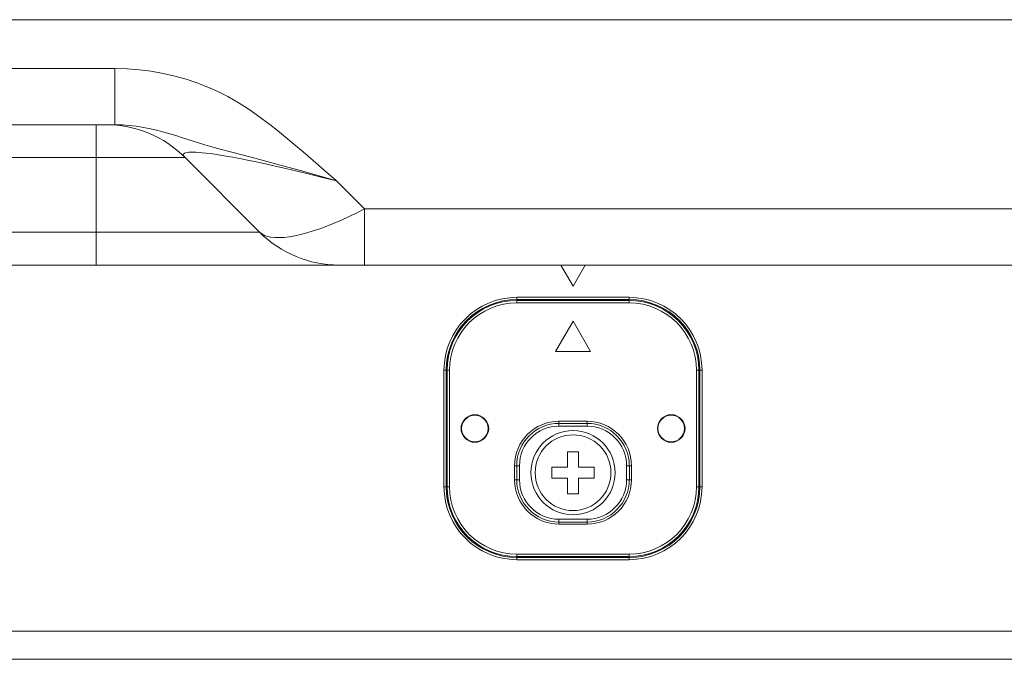
# Model space of a CAD drawing. Units: inches. Extents: x 3 to 162, y -10 to 109.
# Drawn here: x 55 to 58, y 87 to 89 of the extents above; entities that cross this region are included whole.
import ezdxf

# ---------------------------------------------------------------- set-up
doc = ezdxf.new("R2010")
doc.units = ezdxf.units.IN
doc.header["$MEASUREMENT"] = 0
doc.linetypes.add('DCAD_CONTINUOUS', pattern=[0])
for name, color, linetype, lineweight in [('CAP_AN_BL102', 7, 'DCAD_CONTINUOUS', 0), ('P553_BACK_COVER_BL8', 7, 'DCAD_CONTINUOUS', 0), ('P553_BEZEL_T_BL3', 7, 'DCAD_CONTINUOUS', 0), ('V552_BEZEL_SCREW_M3_05_BL219', 7, 'DCAD_CONTINUOUS', 0)]:
    doc.layers.add(name, color=color, linetype=linetype, lineweight=lineweight)

# ---------------------------------------------------------------- blocks, each defined once
blk = doc.blocks.new('CAP_AN_BL102', base_point=(91.5848, 78.0757))
at = {"layer": 'CAP_AN_BL102', "color": 7, "linetype": 'DCAD_CONTINUOUS', "lineweight": 0, "ltscale": 0.004921}
for p, q in [((57.0168, 88.5049), (56.7019, 88.5049)), ((56.7019, 88.498), (56.7019, 88.5049)), ((57.0168, 88.498), (56.7019, 88.498)), ((57.0168, 88.498), (57.0168, 88.5049)), ((56.8594, 88.4468), (56.8102, 88.3615)), ((56.9086, 88.3615), (56.8594, 88.4468)), ((56.8102, 88.3615), (56.9086, 88.3615)), ((56.5129, 88.309), (56.506, 88.309)), ((56.506, 88.309), (56.506, 87.9822)), ((56.5129, 88.309), (56.5129, 87.9822)), ((57.2058, 88.309), (57.2127, 88.309)), ((57.2058, 87.9822), (57.2058, 88.309)), ((57.2127, 87.9822), (57.2127, 88.309)), ((56.82, 88.1661), (56.8987, 88.1661)), ((56.82, 88.1522), (56.82, 88.1661)), ((56.8987, 88.1522), (56.8987, 88.1661)), ((56.82, 88.16), (56.8987, 88.16)), ((56.82, 88.1522), (56.8987, 88.1522)), ((56.6952, 88.0413), (56.7091, 88.0413)), ((56.6952, 88.0019), (56.6952, 88.0413)), ((56.7013, 88.0019), (56.7013, 88.0413)), ((56.7091, 88.0019), (56.7091, 88.0413)), ((57.0096, 88.0413), (57.0236, 88.0413)), ((57.0096, 88.0413), (57.0096, 88.0019)), ((57.0175, 88.0413), (57.0175, 88.0019)), ((57.0236, 88.0413), (57.0236, 88.0019)), ((56.6952, 88.0019), (56.7091, 88.0019)), ((57.0096, 88.0019), (57.0236, 88.0019)), ((56.5129, 87.9822), (56.506, 87.9822)), ((57.2058, 87.9822), (57.2127, 87.9822)), ((56.8987, 87.891), (56.82, 87.891)), ((56.82, 87.8771), (56.82, 87.891)), ((56.8987, 87.8771), (56.8987, 87.891)), ((56.8987, 87.8832), (56.82, 87.8832)), ((56.8987, 87.8771), (56.82, 87.8771)), ((56.7019, 87.7932), (57.0168, 87.7932)), ((56.7019, 87.7932), (56.7019, 87.7863)), ((56.7019, 87.7863), (57.0168, 87.7863)), ((57.0168, 87.7932), (57.0168, 87.7863))]:
    blk.add_line(p, q, dxfattribs=at)
for centre, radius in [((56.5838, 88.1456), 0.0388), ((56.5838, 88.1456), 0.0374), ((57.135, 88.1456), 0.0388), ((57.135, 88.1456), 0.0374)]:
    blk.add_circle(centre, radius, dxfattribs=at)
for centre, radius, start, end in [((56.7019, 88.309), 0.1959, 90, 180), ((56.7019, 88.309), 0.189, 90, 180), ((57.0168, 88.309), 0.1959, 0, 90), ((57.0168, 88.309), 0.189, 0, 90), ((56.82, 88.0413), 0.1248, 90, 180), ((56.8987, 88.0413), 0.1248, 0, 90), ((56.82, 88.0413), 0.1187, 90, 180), ((56.82, 88.0413), 0.1109, 90, 180), ((56.8987, 88.0413), 0.1187, 0, 90), ((56.8987, 88.0413), 0.1109, 0, 90), ((56.82, 88.0019), 0.1248, 180, 270), ((56.82, 88.0019), 0.1187, 180, 270), ((56.82, 88.0019), 0.1109, 180, 270), ((56.8987, 88.0019), 0.1248, 270, 0), ((56.8987, 88.0019), 0.1187, 270, 0), ((56.8987, 88.0019), 0.1109, 270, 0), ((56.7019, 87.9822), 0.1959, 180, 270), ((56.7019, 87.9822), 0.189, 180, 270), ((57.0168, 87.9822), 0.1959, 270, 0), ((57.0168, 87.9822), 0.189, 270, 0)]:
    blk.add_arc(centre, radius, start, end, dxfattribs=at)
blk = doc.blocks.new('V552_BEZEL_SCREW_M3_05_BL219', base_point=(56.8594, 88.0216))
at = {"layer": 'V552_BEZEL_SCREW_M3_05_BL219', "color": 7, "linetype": 'DCAD_CONTINUOUS', "lineweight": 0, "ltscale": 0.004921}
for p, q in [((56.8751, 88.0806), (56.8436, 88.0806)), ((56.8436, 88.0806), (56.8436, 88.0373)), ((56.8751, 88.0373), (56.8751, 88.0806)), ((56.8003, 88.0373), (56.8436, 88.0373)), ((56.8003, 88.0373), (56.8003, 88.0058)), ((56.9184, 88.0373), (56.8751, 88.0373)), ((56.9184, 88.0058), (56.9184, 88.0373)), ((56.8003, 88.0058), (56.8436, 88.0058)), ((56.8436, 88.0058), (56.8436, 87.9625)), ((56.9184, 88.0058), (56.8751, 88.0058)), ((56.8751, 87.9625), (56.8751, 88.0058)), ((56.8436, 87.9625), (56.8751, 87.9625))]:
    blk.add_line(p, q, dxfattribs=at)
for radius in [0.1181, 0.1063]:
    blk.add_circle((56.8594, 88.0216), radius, dxfattribs=at)

msp = doc.modelspace()

# ---------------------------------------------------------------- linework, layer by layer
at = {"layer": 'P553_BACK_COVER_BL8', "color": 7, "linetype": 'DCAD_CONTINUOUS', "lineweight": 0, "ltscale": 0.004921}
for p, q in [((69.4314, 89.2927), (37.4676, 89.2927)), ((48.6962, 89.1554), (55.5737, 89.1554)), ((55.5737, 88.998), (55.5737, 89.1554)), ((55.5737, 88.998), (48.6962, 88.998)), ((55.5208, 88.6043), (55.5208, 88.998)), ((55.7705, 88.9057), (48.4994, 88.9057)), ((55.7705, 88.9057), (55.9797, 88.6965)), ((56.1957, 88.8405), (56.2744, 88.7617)), ((56.2744, 88.7617), (70.0008, 88.7617)), ((56.2744, 88.6043), (56.2744, 88.7617)), ((48.2902, 88.6965), (55.9797, 88.6965))]:
    msp.add_line(p, q, dxfattribs=at)
at = {"layer": 'P553_BACK_COVER_BL8', "color": 7, "linetype": 'DCAD_CONTINUOUS', "lineweight": 0, "ltscale": 0.004921, "flags": 128}
for points in [[(55.5737, 89.1554), (55.6079, 89.1546), (55.6419, 89.1521), (55.6756, 89.1479), (55.7087, 89.1421), (55.7414, 89.1347), (55.7734, 89.1258), (55.8033, 89.1158), (55.8294, 89.1057), (55.852, 89.0959), (55.872, 89.0863), (55.89, 89.077), (55.9065, 89.0679), (55.9221, 89.0586), (55.9375, 89.049), (55.9531, 89.0386), (55.9698, 89.027), (55.9881, 89.0137), (56.0081, 88.9985), (56.0298, 88.9815), (56.0523, 88.9632), (56.0759, 88.9437), (56.1015, 88.9221), (56.1297, 88.898), (56.1609, 88.8709), (56.1957, 88.8405)], [(55.5737, 88.998), (55.5934, 88.9975), (55.6133, 88.9961), (55.6332, 88.9939), (55.6533, 88.9907), (55.6735, 88.9867), (55.6939, 88.9819), (55.7135, 88.9766), (55.7311, 88.9714), (55.7474, 88.9664), (55.7628, 88.9615), (55.7777, 88.9567), (55.7927, 88.9519), (55.8085, 88.9469), (55.8257, 88.9418), (55.8455, 88.936), (55.8692, 88.9294), (55.8975, 88.9218), (55.9303, 88.9132), (55.966, 88.9038), (56.0039, 88.8938), (56.0452, 88.8827), (56.0904, 88.8703), (56.1405, 88.8563), (56.1957, 88.8405)], [(56.1957, 88.8405), (56.1563, 88.8504), (56.1196, 88.8595), (56.0853, 88.8677), (56.0534, 88.8752), (56.0236, 88.882), (55.9958, 88.8882), (55.9699, 88.8937), (55.946, 88.8987), (55.924, 88.903), (55.9039, 88.9068), (55.8856, 88.91), (55.8692, 88.9128), (55.8544, 88.915), (55.8412, 88.9169), (55.8293, 88.9184), (55.8187, 88.9195), (55.8092, 88.9203), (55.8008, 88.9208), (55.7933, 88.9211), (55.7867, 88.921), (55.781, 88.9207), (55.7761, 88.9201), (55.7722, 88.9191), (55.7691, 88.9179), (55.767, 88.9163), (55.7661, 88.9143), (55.7662, 88.9119), (55.7677, 88.909), (55.7705, 88.9057)], [(55.9797, 88.6965), (55.9857, 88.6916), (55.9931, 88.6876), (56.0017, 88.6846), (56.0116, 88.6825), (56.0226, 88.6814), (56.0349, 88.6812), (56.0482, 88.6819), (56.0627, 88.6837), (56.0781, 88.6863), (56.0945, 88.6899), (56.1118, 88.6945), (56.13, 88.6999), (56.1489, 88.7063), (56.1685, 88.7135), (56.1888, 88.7215), (56.2096, 88.7304), (56.2308, 88.7401), (56.2525, 88.7506), (56.2744, 88.7617)]]:
    msp.add_lwpolyline(points, dxfattribs=at)
at = {"layer": 'P553_BACK_COVER_BL8', "color": 7, "linetype": 'DCAD_CONTINUOUS', "lineweight": 0, "ltscale": 0.004921}
for centre, start, end in [((55.5478, 88.683), 45, 90), ((56.2024, 88.9192), 225, 270)]:
    msp.add_arc(centre, 0.315, start, end, dxfattribs=at)
at = {"layer": 'P553_BEZEL_T_BL3', "color": 7, "linetype": 'DCAD_CONTINUOUS', "lineweight": 0, "ltscale": 0.004921}
for p, q in [((30.0877, 88.6043), (76.7452, 88.6043)), ((56.8253, 88.6043), (56.8594, 88.5452)), ((56.8935, 88.6043), (56.8594, 88.5452)), ((56.7019, 88.5137), (57.0168, 88.5137)), ((56.7019, 88.5049), (56.7019, 88.5137)), ((56.7019, 88.5075), (57.0168, 88.5075)), ((57.0168, 88.5049), (57.0168, 88.5137)), ((56.4972, 88.309), (56.506, 88.309)), ((56.4972, 87.9822), (56.4972, 88.309)), ((56.5033, 87.9822), (56.5033, 88.309)), ((57.2127, 88.309), (57.2216, 88.309)), ((57.2154, 88.309), (57.2154, 87.9822)), ((57.2216, 88.309), (57.2216, 87.9822)), ((56.4972, 87.9822), (56.506, 87.9822)), ((57.2127, 87.9822), (57.2216, 87.9822)), ((56.7019, 87.7775), (56.7019, 87.7863)), ((57.0168, 87.7836), (56.7019, 87.7836)), ((57.0168, 87.7775), (57.0168, 87.7863)), ((57.0168, 87.7775), (56.7019, 87.7775)), ((30.0877, 87.5767), (74.2948, 87.5767)), ((74.1798, 87.498), (30.0877, 87.498))]:
    msp.add_line(p, q, dxfattribs=at)
for centre, radius, start, end in [((56.7019, 88.309), 0.2047, 90, 180), ((56.7019, 88.309), 0.1986, 90, 180), ((57.0168, 88.309), 0.2047, 0, 90), ((57.0168, 88.309), 0.1986, 0, 90), ((56.7019, 87.9822), 0.2047, 180, 270), ((56.7019, 87.9822), 0.1986, 180, 270), ((57.0168, 87.9822), 0.2047, 270, 0), ((57.0168, 87.9822), 0.1986, 270, 0)]:
    msp.add_arc(centre, radius, start, end, dxfattribs=at)

# ---------------------------------------------------------------- block references
at = {"layer": 'CAP_AN_BL102', "lineweight": 0}
msp.add_blockref('CAP_AN_BL102', (91.5848, 78.0757), dxfattribs=at).dxf.unprotected_set("ltscale", 0)
at = {"layer": 'V552_BEZEL_SCREW_M3_05_BL219', "lineweight": 0}
msp.add_blockref('V552_BEZEL_SCREW_M3_05_BL219', (56.8594, 88.0216), dxfattribs=at).dxf.unprotected_set("ltscale", 0)

doc.saveas('drawing.dxf')
